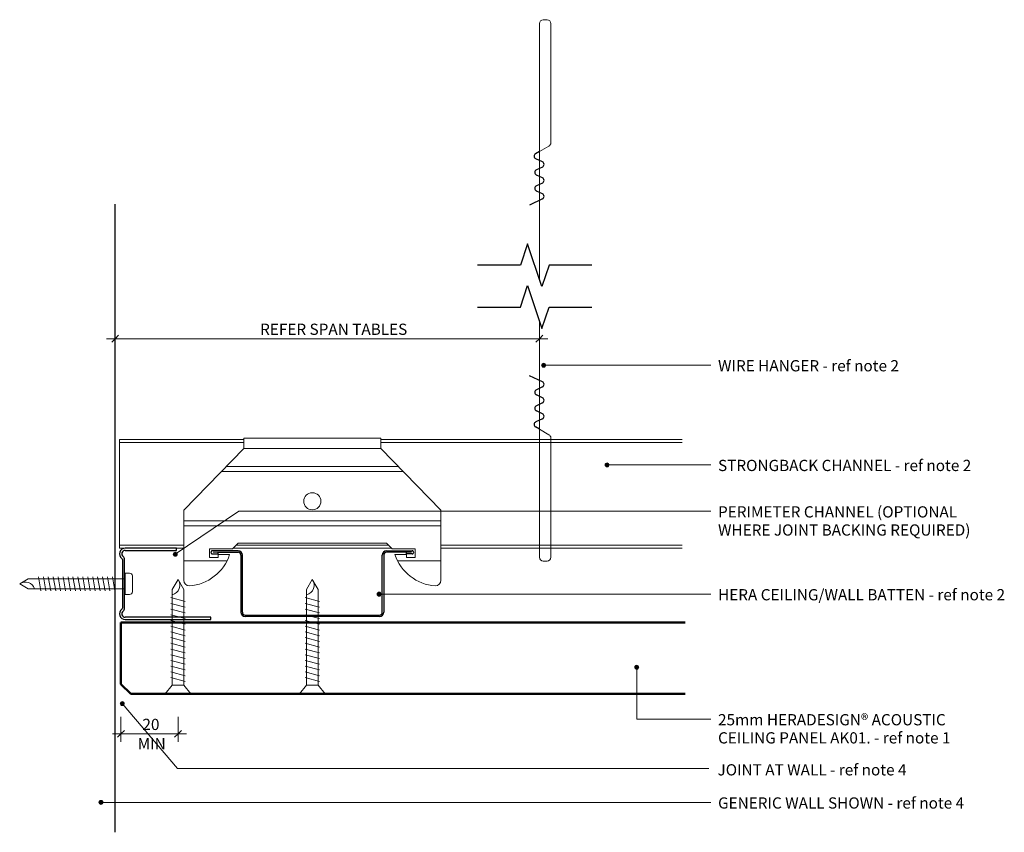
# Model space of a CAD drawing. Units: millimetres. Extents: x 999 to 1542, y 959 to 4174.
# Drawn here: x 999 to 1344, y 959 to 1244 of the extents above; entities that cross this region are included whole.
import ezdxf

# ---------------------------------------------------------------- set-up
doc = ezdxf.new("R2010")
doc.units = ezdxf.units.MM
for name, color, linetype, lineweight in [('A-ANNO-DIMS', 211, 'Continuous', 9), ('A-ANNO-DIMS-2', 211, 'Continuous', 9), ('A-DETL-GENF', 92, 'Continuous', 25), ('A-DETL-IDEN', 3, 'Continuous', 9), ('G-ANNO-TEXT', 231, 'Continuous', 9)]:
    doc.layers.add(name, color=color, linetype=linetype, lineweight=lineweight)
doc.styles.add('Arial Narrow', font='ARIALN.TTF', dxfattribs={"height": 3.933131})
doc.dimstyles.new('Potters', dxfattribs={"dimscale": 304.8, "dimtxt": 4, "dimasz": 0.007874, "dimexe": 0.009186, "dimexo": 0.0625, "dimgap": 0.000656168, "dimtad": 1, "dimdec": 0, "dimzin": 0, "dimdsep": 46, "dimtxsty": 'Arial Narrow', "dimblk1": 'OBLIQUE', "dimblk2": 'OBLIQUE', "dimsah": 1, "dimcen": 0.09, "dimdle": 0.009843, "dimazin": 0, "dimtfac": 1, "dimtdec": 4, "dimtix": 1, "dimtmove": 0, "dimatfit": 3, "dimfxl": 1, "dimtvp": 1, "dimtolj": 1, "dimtzin": 0, "dimarcsym": 0})

# ---------------------------------------------------------------- blocks, each defined once
blk = doc.blocks.new('USG-DJ38-ELEV - USG-DJ38-ELEV-917773-CEILING PERIMETER DETAIL _SCREW FIX SUSPENSION SYSTEM CROSS DIRECTION_')
at = {"layer": 'A-DETL-GENF', "lineweight": 9}
for p, q in [((43.5, 38), (0, 38)), ((0, 0), (0, 38)), ((43.5, 38), (0, 38)), ((197, 38), (91.5, 38)), ((197, 38), (91.5, 38)), ((0, 37), (43.5, 37)), ((91.5, 37), (197, 37)), ((0, 1), (22.5, 1)), ((0, 0), (22.5, 0)), ((0, 0), (22.5, 0)), ((39.75, 0), (95.25, 0)), ((39.75, 0), (95.25, 0)), ((40.75, 1), (94.25, 1)), ((112.5, 1), (197, 1)), ((112.5, 0), (197, 0)), ((112.5, 0), (197, 0))]:
    blk.add_line(p, q, dxfattribs=at)
blk = doc.blocks.new('Hera Sheet - 25mm Ceiling-992050-CEILING PERIMETER DETAIL _SCREW FIX SUSPENSION SYSTEM CROSS DIRECTION_')
at = {"layer": 'A-DETL-GENF', "lineweight": 50}
for p, q in [((-25, 197.5), (-25, 0)), ((-25, 0), (-25, 197.5)), ((0, 3.41), (0, 197.5)), ((0, 3.41), (0, 197.5)), ((-25, 0), (-3.41, 0)), ((-3.41, 0), (-25, 0)), ((-3.41, 0), (0, 3.41)), ((-3.41, 0), (0, 3.41))]:
    blk.add_line(p, q, dxfattribs=at)
blk = doc.blocks.new('Generic Wall Section - Generic Wall Section-976406-CEILING PERIMETER DETAIL _SCREW FIX SUSPENSION SYSTEM CROSS DIRECTION_')
at = {"layer": 'A-DETL-GENF'}
blk.add_line((0, 0), (220, 0), dxfattribs=at)
blk = doc.blocks.new('Screw-pan-selftap-long - Screw-pan-selftap-long-916569-CEILING PERIMETER DETAIL _SCREW FIX SUSPENSION SYSTEM CROSS DIRECTION_')
at = {"layer": 'A-DETL-GENF', "lineweight": 9}
for p, q in [((-1.5, 3.75), (0, 3.75)), ((0, 3.75), (0, -3.75)), ((-2.5, -2.75), (-2.5, 2.75)), ((34.01, 1.7), (0, 1.7)), ((0, 1.7), (0, -1.7)), ((4.48, -2.45), (3.62, 2.45)), ((6.21, -2.45), (5.35, 2.45)), ((7.94, -2.45), (7.07, 2.45)), ((9.67, -2.45), (8.8, 2.45)), ((11.39, -2.45), (10.53, 2.45)), ((13.12, -2.45), (12.26, 2.45)), ((14.85, -2.45), (13.99, 2.45)), ((16.58, -2.45), (15.71, 2.45)), ((18.31, -2.45), (17.44, 2.45)), ((20.03, -2.45), (19.17, 2.45)), ((21.76, -2.45), (20.9, 2.45)), ((23.49, -2.45), (22.63, 2.45)), ((25.22, -2.45), (24.35, 2.45)), ((26.95, -2.45), (26.08, 2.45)), ((28.67, -2.45), (27.81, 2.45)), ((30.4, -2.45), (29.54, 2.45)), ((36.95, 0), (34.01, 1.7)), ((0, -1.7), (34.01, -1.7)), ((34.01, -1.7), (36.95, 0)), ((0, -3.75), (-1.5, -3.75))]:
    blk.add_line(p, q, dxfattribs=at)
for centre, radius, start, end in [((-1.5, 2.75), 1, 90, 180), ((34.98, 2.8), 3.42, 198.6902, 305.1774), ((-1.5, -2.75), 1, 180, 270)]:
    blk.add_arc(centre, radius, start, end, dxfattribs=at)
blk = doc.blocks.new('USG-PC24 - USG-PC24-952400-CEILING PERIMETER DETAIL _SCREW FIX SUSPENSION SYSTEM CROSS DIRECTION_')
at = {"layer": 'A-DETL-GENF'}
for p, q in [((20, 25), (2, 25)), ((2, 24.2), (20, 24.2)), ((20, 24.2), (20, 25)), ((1, 21), (1, 4)), ((1.8, 4), (1.8, 21)), ((32, 0.8), (2, 0.8)), ((2, 0), (32, 0)), ((32, 0), (32, 0.8))]:
    blk.add_line(p, q, dxfattribs=at)
for centre, radius, start, end in [((2, 23), 2, 90, 233.1301), ((2, 23), 1.2, 90, 233.1301), ((0.5, 21), 0.5, 0, 53.1301), ((0.5, 21), 1.3, 360, 53.1301), ((2, 2), 2, 126.8699, 270), ((0.5, 4), 0.5, 306.8699, 0), ((0.5, 4), 1.3, 306.8699, 0), ((2, 2), 1.2, 126.8699, 270)]:
    blk.add_arc(centre, radius, start, end, dxfattribs=at)
blk = doc.blocks.new('PIS-Hera Batten - PIS-Hera Ceiling Batten-968647-CEILING PERIMETER DETAIL _SCREW FIX SUSPENSION SYSTEM CROSS DIRECTION_')
at = {"layer": 'A-DETL-GENF'}
for p, q in [((-26, 23), (-35, 23)), ((-35, 21.95), (-33, 21.95)), ((-33, 22.5), (-26, 22.5)), ((-33, 21.95), (-33, 22.5)), ((-25, 21.5), (-25, 1.5)), ((-24.5, 1.5), (-24.5, 21.5)), ((24.5, 1.5), (24.5, 21.5)), ((25, 21.5), (25, 1.5)), ((26, 23), (35, 23)), ((33, 22.5), (26, 22.5)), ((33, 21.95), (33, 22.5)), ((35, 21.95), (33, 21.95)), ((-23.5, 0.5), (23.5, 0.5)), ((23.5, 0), (-23.5, 0))]:
    blk.add_line(p, q, dxfattribs=at)
at = {"layer": 'A-DETL-GENF', "lineweight": 9}
for p, q in [((-33, 22.5), (-34.75, 22.5)), ((33, 22.5), (34.75, 22.5))]:
    blk.add_line(p, q, dxfattribs=at)
at = {"layer": 'A-DETL-GENF'}
for centre, radius, start, end in [((-35, 22.5), 0.5, 90, 182.7083), ((-35, 22.45), 0.5, 177.2917, 270), ((-26, 21.5), 1.5, 360, 90), ((-26, 21.5), 1, 360, 90), ((26, 21.5), 1.5, 90, 180), ((26, 21.5), 1, 90, 180), ((35, 22.5), 0.5, 357.2917, 90), ((35, 22.45), 0.5, 270, 2.7083), ((-23.5, 1.5), 1.5, 180, 270), ((-23.5, 1.5), 1, 180, 270), ((23.5, 1.5), 1.5, 270, 0), ((23.5, 1.5), 1, 270, 0)]:
    blk.add_arc(centre, radius, start, end, dxfattribs=at)
blk = doc.blocks.new('USG-SC37-ELEV - USG-SC37-ELEV-910382-CEILING PERIMETER DETAIL _SCREW FIX SUSPENSION SYSTEM CROSS DIRECTION_')
at = {"layer": 'A-DETL-GENF', "lineweight": 9}
for p, q in [((-24, 62.51), (-24, 58.87)), ((24, 62.51), (-24, 62.51)), ((24, 58.87), (24, 62.51)), ((-24, 58.87), (-45, 37.27)), ((-24, 58.87), (24, 58.87)), ((45, 37.27), (24, 58.87)), ((-30.18, 52.51), (30.18, 52.51)), ((-31.83, 50.81), (31.83, 50.81)), ((-45, 37.27), (-45, 12.71)), ((45, 12.71), (45, 37.27)), ((-45, 33.51), (45, 33.51)), ((-45, 31.81), (45, 31.81)), ((-45, 25.71), (-45, 12.71)), ((-28, 23.71), (-26, 25.71)), ((-28, 23.71), (-26, 25.71)), ((-26, 25.71), (26, 25.71)), ((26, 25.71), (28, 23.71)), ((26, 25.71), (28, 23.71)), ((45, 12.71), (45, 25.71)), ((-36, 20.71), (-36, 23.71)), ((-36, 23.71), (-28, 23.71)), ((-36, 23.71), (-28, 23.71)), ((-36, 20.71), (-36, 23.71)), ((-33, 20.71), (-36, 20.71)), ((-33, 20.71), (-36, 20.71)), ((-28.94, 21.71), (-33, 21.71)), ((-33, 21.71), (-33, 20.71)), ((-33, 21.71), (-33, 20.71)), ((-28.94, 21.71), (-33, 21.71)), ((28, 23.71), (36, 23.71)), ((28, 23.71), (36, 23.71)), ((33, 21.71), (28.94, 21.71)), ((33, 21.71), (28.94, 21.71)), ((33, 20.71), (33, 21.71)), ((33, 20.71), (33, 21.71)), ((36, 20.71), (33, 20.71)), ((36, 20.71), (33, 20.71)), ((36, 23.71), (36, 20.71)), ((36, 23.71), (36, 20.71)), ((-45, 19.51), (-29.85, 19.51)), ((29.85, 19.51), (45, 19.51))]:
    blk.add_line(p, q, dxfattribs=at)
blk.add_circle((0, 40.37), 3, dxfattribs=at)
for centre, radius, start, end in [((-44.27, 26.82), 16.16, 274.4959, 341.5639), ((-44.27, 26.82), 16.16, 274.4959, 341.5639), ((44.27, 26.82), 16.16, 198.4361, 265.5041), ((44.27, 26.82), 16.16, 198.4361, 265.5041), ((-43, 12.71), 2, 180, 270), ((-43, 12.71), 2, 180, 270), ((43, 12.71), 2, 270, 360), ((43, 12.71), 2, 270, 0)]:
    blk.add_arc(centre, radius, start, end, dxfattribs=at)
blk = doc.blocks.new('USGDONN-WIRE HANGER-ELEV - USGDONN-WIRE HANGER-ELEV-974053-CEILING PERIMETER DETAIL _SCREW FIX SUSPENSION SYSTEM CROSS DIRECTION_')
at = {"layer": 'A-DETL-GENF', "lineweight": 9}
for p, q in [((0, 188.21), (0, 98.75)), ((1.33, 189.55), (2.67, 189.55)), ((4, 188.21), (4, 146.47)), ((0, 98.75), (0, 169.55)), ((0, 143.39), (3.33, 145.32)), ((0, 1.33), (0, 84.06)), ((0, 84.06), (0, 38.14)), ((0, 46.15), (3.33, 44.23)), ((4, 1.33), (4, 43.08)), ((1.33, 0), (2.67, 0))]:
    blk.add_line(p, q, dxfattribs=at)
at = {"layer": 'A-DETL-GENF'}
for p, q in [((0, 143.39), (-1.34, 142.62)), ((1.06, 139.77), (-1.26, 140.85)), ((1.06, 137.96), (-1.06, 136.97)), ((1.06, 134.17), (-1.06, 135.16)), ((1.06, 132.36), (-1.06, 131.38)), ((1.06, 128.58), (-1.06, 129.56)), ((1.06, 126.77), (-3.48, 124.65)), ((1.06, 62.78), (-3.48, 64.89)), ((1.06, 60.97), (-1.06, 59.98)), ((1.06, 57.19), (-1.06, 58.17)), ((1.06, 55.37), (-1.06, 54.39)), ((1.06, 51.59), (-1.06, 52.58)), ((1.06, 49.78), (-1.26, 48.7)), ((0, 46.15), (-1.34, 46.93))]:
    blk.add_line(p, q, dxfattribs=at)
at = {"layer": 'A-DETL-GENF', "lineweight": 9}
for centre, start, end in [((1.33, 188.21), 90, 180), ((2.67, 188.21), 0, 90), ((2.67, 146.47), 299.9689, 0), ((2.67, 43.08), 0, 60.0311), ((1.33, 1.33), 180, 270), ((2.67, 1.33), 270, 0)]:
    blk.add_arc(centre, 1.33, start, end, dxfattribs=at)
at = {"layer": 'A-DETL-GENF'}
for centre, start, end in [((-0.84, 141.76), 120, 245), ((0.63, 138.86), 295, 65), ((-0.63, 136.07), 115, 245), ((-0.63, 130.47), 115, 245), ((0.63, 133.27), 295, 65), ((0.63, 127.67), 295, 65), ((0.63, 61.88), 295, 65), ((-0.63, 59.08), 115, 245), ((0.63, 56.28), 295, 65), ((-0.63, 53.48), 115, 245), ((-0.84, 47.79), 115, 240), ((0.63, 50.68), 295, 65)]:
    blk.add_arc(centre, 1, start, end, dxfattribs=at)
blk = doc.blocks.new('Anno-Break Line _M_ - Break Line _M_-978697-CEILING PERIMETER DETAIL _SCREW FIX SUSPENSION SYSTEM CROSS DIRECTION_')
at = {"layer": 'A-DETL-GENF'}
for p, q in [((-2.5, 22.2), (-5, 14.7)), ((2.5, 7.2), (-2.5, 22.2)), ((-5, 14.7), (-20, 14.7)), ((5, 14.7), (2.5, 7.2)), ((20, 14.7), (5, 14.7)), ((-5, 0), (-2.5, 7.5)), ((-2.5, 7.5), (2.5, -7.5)), ((-20, 0), (-5, 0)), ((2.5, -7.5), (5, 0)), ((5, 0), (20, 0))]:
    blk.add_line(p, q, dxfattribs=at)
blk = doc.blocks.new('Screw-8g Elev - 40mm  self drill-935380-CEILING PERIMETER DETAIL _SCREW FIX SUSPENSION SYSTEM CROSS DIRECTION_')
at = {"layer": 'A-DETL-GENF', "lineweight": 9}
for p, q in [((0, 4.51), (3.05, 2.01)), ((0, -4.52), (0, 4.51)), ((3.05, 2.01), (3.05, -2.01)), ((36.51, 2.01), (3.05, 2.01)), ((4.33, -2.5), (5.67, 2.5)), ((6.33, -2.5), (7.67, 2.5)), ((8.33, -2.5), (9.67, 2.5)), ((10.33, -2.5), (11.67, 2.5)), ((12.33, -2.5), (13.67, 2.5)), ((14.33, -2.5), (15.67, 2.5)), ((16.33, -2.5), (17.67, 2.5)), ((18.33, -2.5), (19.67, 2.5)), ((20.33, -2.5), (21.67, 2.5)), ((22.33, -2.5), (23.67, 2.5)), ((24.33, -2.5), (25.67, 2.5)), ((26.33, -2.5), (27.67, 2.5)), ((28.33, -2.5), (29.67, 2.5)), ((30.33, -2.5), (31.67, 2.5)), ((32.33, -2.5), (33.67, 2.5)), ((40, 0), (36.51, 2.01)), ((3.05, -2.01), (0, -4.52)), ((3.05, -2.01), (36.51, -2.01)), ((36.51, -2.01), (40, 0))]:
    blk.add_line(p, q, dxfattribs=at)
blk.add_arc((38.03, 2.8), 3.42, 193.2444, 305.1774, dxfattribs=at)
blk = doc.blocks.new('DIMBLOCK1-CEILING PERIMETER DETAIL _SCREW FIX SUSPENSION SYSTEM CROSS DIRECTION_')
at = {"layer": 'A-ANNO-DIMS-2'}
for p, q in [((1032.32, 1138.13), (1032.32, 1129.33)), ((1032.32, 1132.13), (1032.32, 1138.13)), ((1180.82, 1138.13), (1180.82, 1129.33)), ((1180.82, 1132.13), (1180.82, 1138.13)), ((1029.32, 1132.13), (1183.82, 1132.13))]:
    blk.add_line(p, q, dxfattribs=at)
at = {"layer": 'A-ANNO-DIMS-2', "lineweight": 25}
for p, q in [((1032.32, 1132.13), (1031.12, 1130.93)), ((1032.32, 1132.13), (1033.52, 1133.33)), ((1180.82, 1132.13), (1179.62, 1130.93)), ((1180.82, 1132.13), (1182.02, 1133.33))]:
    blk.add_line(p, q, dxfattribs=at)
at = {"layer": 'A-ANNO-DIMS-2', "color": 0, "insert": (1083.05, 1137.41), "char_height": 3.9331, "width": 56.4571, "attachment_point": 1, "line_spacing_factor": 0.968573, "style": 'Arial Narrow'}
blk.add_mtext('REFER SPAN TABLES', dxfattribs=at)
blk = doc.blocks.new('_Oblique')
at = {"color": 0, "linetype": 'ByBlock', "lineweight": -2}
blk.add_line((-0.5, -0.5), (0.5, 0.5), dxfattribs=at)
blk = doc.blocks.new('DIMBLOCK2-CEILING PERIMETER DETAIL _SCREW FIX SUSPENSION SYSTEM CROSS DIRECTION_')
at = {"layer": 'A-ANNO-DIMS-2'}
for p, q in [((1034.32, 999.77), (1034.32, 990.97)), ((1034.32, 993.77), (1034.32, 999.77)), ((1054.32, 999.77), (1054.32, 990.97)), ((1054.32, 993.77), (1054.32, 999.77)), ((1031.32, 993.77), (1057.32, 993.77))]:
    blk.add_line(p, q, dxfattribs=at)
at = {"layer": 'A-ANNO-DIMS-2', "lineweight": 25}
for p, q in [((1034.32, 993.77), (1033.12, 992.57)), ((1034.32, 993.77), (1035.52, 994.97)), ((1054.32, 993.77), (1053.12, 992.57)), ((1054.32, 993.77), (1055.52, 994.97))]:
    blk.add_line(p, q, dxfattribs=at)
at = {"layer": 'A-ANNO-DIMS-2', "color": 0, "char_height": 3.933, "attachment_point": 1, "line_spacing_factor": 0.968573, "style": 'Arial Narrow'}
for s, insert, width in [('20', (1041.84, 999.05), 5.9429), ('MIN', (1040.19, 992.3), 9.9048)]:
    blk.add_mtext(s, dxfattribs=dict(at, insert=insert, width=width))

msp = doc.modelspace()

# ---------------------------------------------------------------- hatches: boundary and pattern name
at = {"layer": 'A-DETL-IDEN'}
h = msp.add_hatch(color=256, dxfattribs=at)
edge = h.paths.add_edge_path(flags=0)
edge.add_arc((1182.29, 1122.87), 0.7, 0, 360)
h = msp.add_hatch(color=256, dxfattribs=at)
edge = h.paths.add_edge_path(flags=0)
edge.add_arc((1204.54, 1087.96), 0.7, 0, 360)
h = msp.add_hatch(color=256, dxfattribs=at)
edge = h.paths.add_edge_path(flags=0)
edge.add_arc((1053.36, 1056.64), 0.7, 0, 360)
h = msp.add_hatch(color=256, dxfattribs=at)
edge = h.paths.add_edge_path(flags=0)
edge.add_arc((1124.72, 1042.69), 0.7, 0, 360)
h = msp.add_hatch(color=256, dxfattribs=at)
edge = h.paths.add_edge_path(flags=0)
edge.add_arc((1214.91, 1017.11), 0.7, 0, 360)
h = msp.add_hatch(color=256, dxfattribs=at)
edge = h.paths.add_edge_path(flags=0)
edge.add_arc((1027.33, 969.77), 0.7, 0, 360)
at = {"layer": 'G-ANNO-TEXT'}
h = msp.add_hatch(color=7, dxfattribs=at)
edge = h.paths.add_edge_path(flags=0)
edge.add_arc((1034.78, 1004.4), 0.7, 0, 360)

# ---------------------------------------------------------------- linework, layer by layer
at = {"layer": 'A-DETL-IDEN'}
for p, q in [((1182.29, 1122.87), (1205.32, 1122.87)), ((1205.32, 1122.87), (1240.89, 1122.87)), ((1204.54, 1087.96), (1240.89, 1087.96)), ((1053.36, 1056.64), (1075.57, 1071.7)), ((1075.57, 1071.7), (1240.89, 1071.7)), ((1124.72, 1042.69), (1240.89, 1042.69)), ((1214.91, 1017.11), (1214.91, 998.92)), ((1214.91, 998.92), (1240.89, 998.92)), ((1027.33, 969.77), (1240.89, 969.77))]:
    msp.add_line(p, q, dxfattribs=at)
for centre in [(1182.29, 1122.87), (1204.54, 1087.96), (1053.36, 1056.64), (1124.72, 1042.69), (1214.91, 1017.11), (1027.33, 969.77)]:
    msp.add_circle(centre, 0.7, dxfattribs=at)
at = {"layer": 'G-ANNO-TEXT', "color": 7}
for p, q in [((1034.78, 1004.4), (1054.13, 981.63)), ((1054.13, 981.63), (1240.18, 981.63))]:
    msp.add_line(p, q, dxfattribs=at)
msp.add_circle((1034.78, 1004.4), 0.7, dxfattribs=at)

# ---------------------------------------------------------------- block references
at = {"layer": 'A-DETL-GENF'}
for name, p in [('USGDONN-WIRE HANGER-ELEV - USGDONN-WIRE HANGER-ELEV-974053-CEILING PERIMETER DETAIL _SCREW FIX SUSPENSION SYSTEM CROSS DIRECTION_', (1180.82, 1054.3)), ('Anno-Break Line _M_ - Break Line _M_-978697-CEILING PERIMETER DETAIL _SCREW FIX SUSPENSION SYSTEM CROSS DIRECTION_', (1179.2, 1143.22)), ('USG-DJ38-ELEV - USG-DJ38-ELEV-917773-CEILING PERIMETER DETAIL _SCREW FIX SUSPENSION SYSTEM CROSS DIRECTION_', (1033.82, 1058.81)), ('USG-SC37-ELEV - USG-SC37-ELEV-910382-CEILING PERIMETER DETAIL _SCREW FIX SUSPENSION SYSTEM CROSS DIRECTION_', (1101.32, 1034.85)), ('USG-PC24 - USG-PC24-952400-CEILING PERIMETER DETAIL _SCREW FIX SUSPENSION SYSTEM CROSS DIRECTION_', (1033.82, 1033.81)), ('PIS-Hera Batten - PIS-Hera Ceiling Batten-968647-CEILING PERIMETER DETAIL _SCREW FIX SUSPENSION SYSTEM CROSS DIRECTION_', (1101.32, 1034.85))]:
    msp.add_blockref(name, p, dxfattribs=at)
for name, p, rotation in [('Generic Wall Section - Generic Wall Section-976406-CEILING PERIMETER DETAIL _SCREW FIX SUSPENSION SYSTEM CROSS DIRECTION_', (1032.32, 959.3), 89.99999999999991), ('Screw-pan-selftap-long - Screw-pan-selftap-long-916569-CEILING PERIMETER DETAIL _SCREW FIX SUSPENSION SYSTEM CROSS DIRECTION_', (1035.82, 1046.31), 180), ('Screw-8g Elev - 40mm  self drill-935380-CEILING PERIMETER DETAIL _SCREW FIX SUSPENSION SYSTEM CROSS DIRECTION_', (1054.32, 1007.81), 89.99999999999991), ('Screw-8g Elev - 40mm  self drill-935380-CEILING PERIMETER DETAIL _SCREW FIX SUSPENSION SYSTEM CROSS DIRECTION_', (1101.32, 1007.81), 89.99999999999991), ('Hera Sheet - 25mm Ceiling-992050-CEILING PERIMETER DETAIL _SCREW FIX SUSPENSION SYSTEM CROSS DIRECTION_', (1034.32, 1007.81), 269.9999999999996)]:
    msp.add_blockref(name, p, dxfattribs=dict(at, rotation=rotation))

# ---------------------------------------------------------------- texts
at = {"layer": 'A-DETL-IDEN', "char_height": 3.9331, "attachment_point": 1, "line_spacing_factor": 0.968573, "style": 'Arial Narrow'}
for s, insert, width in [('WIRE HANGER - ref note 2', (1243.37, 1124.64), 65.952), ('STRONGBACK CHANNEL - ref note 2', (1243.37, 1089.73), 92.304), ('PERIMETER CHANNEL (OPTIONAL\\PWHERE JOINT BACKING REQUIRED)', (1243.37, 1073.47), 94.512), ('HERA CEILING/WALL BATTEN - ref note 2', (1243.37, 1044.46), 104.256), ('25mm HERADESIGN® ACOUSTIC\\PCEILING PANEL AK01. - ref note 1', (1243.37, 1000.69), 85.392), ('GENERIC WALL SHOWN - ref note 4', (1243.37, 971.54), 90.144)]:
    msp.add_mtext(s, dxfattribs=dict(at, insert=insert, width=width))
at = {"layer": 'G-ANNO-TEXT', "color": 7, "insert": (1243.18, 983.15), "char_height": 3.9331, "width": 67.44, "attachment_point": 1, "line_spacing_factor": 0.968573, "style": 'Arial Narrow'}
msp.add_mtext('JOINT AT WALL - ref note 4', dxfattribs=at)

# ---------------------------------------------------------------- dimensions: what is measured, and where the dimension line sits
at = {"layer": 'A-ANNO-DIMS'}
for base, p1, p2, text, override, picture, middle in [((1180.82, 1132.13), (1032.32, 1138.13), (1180.82, 1138.13), 'REFER SPAN TABLES', {"dimpost": '<>', "dimfxl": 148.5}, 'DIMBLOCK1-CEILING PERIMETER DETAIL _SCREW FIX SUSPENSION SYSTEM CROSS DIRECTION_', (1106.57, 1134.37)), ((1054.32, 993.77), (1034.32, 999.77), (1054.32, 999.77), '<>\\XMIN', {"dimpost": '<>', "dimfxl": 20}, 'DIMBLOCK2-CEILING PERIMETER DETAIL _SCREW FIX SUSPENSION SYSTEM CROSS DIRECTION_', (1044.32, 993.77))]:
    dim = msp.add_linear_dim(base=base, p1=p1, p2=p2, text=text, dimstyle='Potters', override=override, dxfattribs=at)
    dim.commit()
    dim.dimension.update_dxf_attribs({"geometry": picture, "text_midpoint": middle})

doc.saveas('drawing.dxf')
